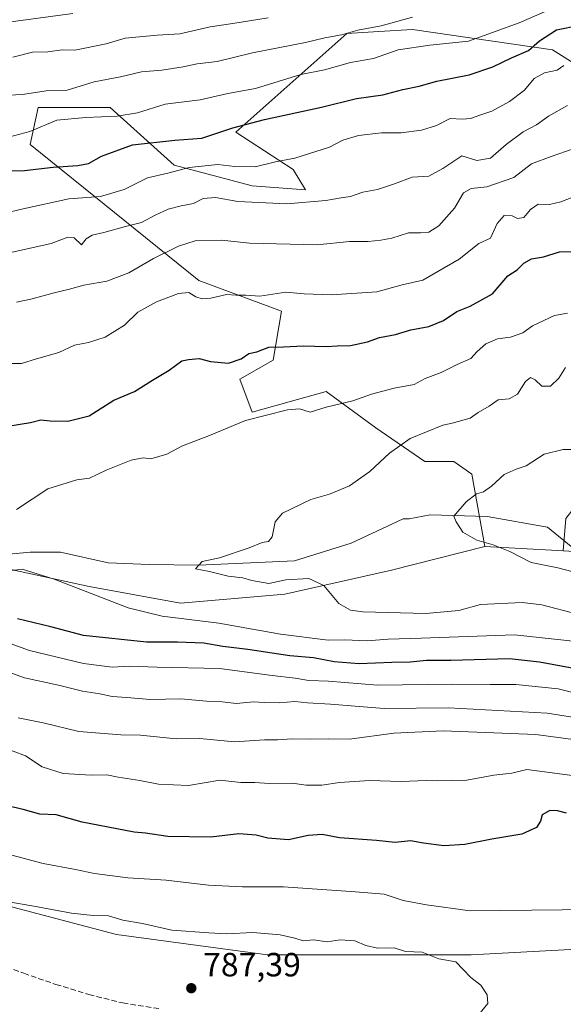
# Model space of a CAD drawing. Units: metres. Extents: x 627572 to 631018, y 4748123 to 4750500.
# Drawn here: x 630494 to 630656, y 4749690 to 4749984 of the extents above; entities that cross this region are included whole.
import ezdxf

# ---------------------------------------------------------------- set-up
doc = ezdxf.new("R2010")
doc.units = ezdxf.units.M
doc.header["$MEASUREMENT"] = 0
doc.linetypes.add('DGN Style 3', pattern=[2.307223458686699, 1.648016756204785, -0.6592067024819142])
for name, color, linetype, lineweight in [('Arbolado forestal CxS', 92, 'Continuous', 0), ('Corriente natural lineal', 142, 'Continuous', 13), ('Curva de nivel maestra', 30, 'Continuous', 30), ('Curva de nivel normal', 30, 'Continuous', 0), ('Pastizal CxS', 92, 'Continuous', 0), ('Prado CxS', 92, 'Continuous', 0), ('Punto de cota en terreno', 7, 'Continuous', 0), ('Rótulo de punto de cota en terreno', 7, 'Continuous', 0), ('Senda', 7, 'DGN Style 3', 0), ('Suelo desnudo CxS', 253, 'Continuous', 0)]:
    doc.layers.add(name, color=color, linetype=linetype, lineweight=lineweight)
doc.styles.add('Style-Arial', font='txt')

# ---------------------------------------------------------------- blocks, each defined once
blk = doc.blocks.new('*U4')
at = {"layer": 'Arbolado forestal CxS', "color": 92, "linetype": 'Continuous', "lineweight": 0}
for points in [[(630138.1158999996, 4749683.503500001, 773.5858000000007), (630163.8828999996, 4749711.738700001, 770.3916999999929), (630168.7901, 4749716.649700001, 769.733600000007), (630174.9253000002, 4749727.6983, 769.2431999999973), (630183.5138999998, 4749744.8851, 768.0163000000031), (630188.4222999997, 4749763.299900001, 767.5678999999947), (630215.4153000005, 4749786.6251, 765.4677999999985), (630242.7607000005, 4749801.717499999, 763.7290000000066), (630275.5368999997, 4749830.819499999, 761.3931000000011), (630307.4080999997, 4749833.1469, 761.4863000000041), (630324.5235000001, 4749840.849300001, 759.3157999999967), (630334.4178999999, 4749844.774900001, 757.0780999999988), (630339.1057000002, 4749846.6349, 756.0970999999992), (630384.8542, 4749843.041099999, 752.3439999999973), (630444.0000999998, 4749826.171700001, 748.1438000000054), (630480.2244999995, 4749821.8979, 744.1995000000024), (630514.5565, 4749814.438100001, 744.2309999999999), (630541.8904999997, 4749809.486500001, 743.2859000000027), (630573.0021000003, 4749812.174900001, 740.056899999996), (630604.7282999996, 4749819.311899999, 737.0663000000059), (630632.6438999996, 4749826.431500001, 734.6732000000048), (630654.2451, 4749825.263900001, 733.806500000006), (630656.0198999997, 4749825.1569, 733.6763000000064), (630703.1665000003, 4749822.319700001, 730.7728000000062)], [(630869.5654999996, 4749683.3739, 778.1821000000054), (630809.8180999998, 4749692.6171, 775.3423999999941), (630746.9709000001, 4749710.962300001, 775.0023999999976), (630628.5373000001, 4749704.6205, 783.4753000000055), (630567.7635000005, 4749704.621900001, 785.3868999999977), (630522.7912, 4749710.700099999, 785.7942999999942), (630471.7414999995, 4749724.0713, 784.4517000000051), (630442.5701000001, 4749726.502900001, 786.8028999999952), (630427.8515, 4749733.5899, 785.5927999999985), (630384.5380999995, 4749720.3487, 792.5353000000032), (630378.4121000003, 4749721.059699999, 792.7048999999971), (630377.1765000002, 4749736.308700001, 789.6137000000017), (630375.9496999999, 4749747.3577, 786.7329000000027), (630364.9077000003, 4749755.9509, 785.020399999994), (630351.4112999998, 4749738.7643, 790.0625), (630339.6476999996, 4749725.322699999, 792.6818000000059), (630326.9247000003, 4749729.708100001, 791.2556999999942), (630317.8501000004, 4749723.899499999, 791.6442999999999), (630308.4682999998, 4749717.894500001, 791.7890000000043), (630290.0639000004, 4749710.528899999, 791.2964000000065), (630269.8317, 4749713.558300001, 787.9201999999932), (630256.9363000002, 4749698.253699999, 787.3806999999942), (630263.0701000001, 4749684.7487, 787.8090999999987)]]:
    blk.add_polyline3d(points, dxfattribs=at)
blk = doc.blocks.new('5PATER')
at = {"layer": 'Punto de cota en terreno', "linetype": 'Continuous', "lineweight": 0}
h = blk.add_hatch(color=51, dxfattribs=at)
edge = h.paths.add_edge_path()
edge.add_ellipse((0, 0), major_axis=(-0.1095731443231308, -0.1110710700762829), ratio=0.9994222409660322, start_angle=0, end_angle=360)

msp = doc.modelspace()

# ---------------------------------------------------------------- linework, layer by layer
at = {"layer": 'Arbolado forestal CxS', "color": 92, "linetype": 'Continuous', "lineweight": 0, "extrusion": (-0.04567928203671957, -0.9818254583343364, 0.1842068743537548), "elevation": -4692172.027664459, "flags": 128}
msp.add_lwpolyline([(409205.046940011, 880126.1801781908), (409226.6790630495, 880125.2983885612), (409228.4569181099, 880125.1659217217)], dxfattribs=at)
at = {"layer": 'Arbolado forestal CxS', "color": 92, "linetype": 'Continuous', "lineweight": 0}
for points in [[(630672.4146999996, 4749962.2567, 766.2825000000012), (630652.7836999996, 4749974.5341, 773.5610000000015), (630611.0674999999, 4749980.673900001, 784.0192999999999), (630601.0273000002, 4749980.0459, 785.1972999999998), (630591.4373000005, 4749979.4463, 786.210500000001), (630558.3092999998, 4749949.983300001, 774.9851000000053), (630575.4863, 4749938.9341, 769.5056000000042), (630579.1661, 4749932.795100001, 767.0815000000002), (630563.2159000002, 4749934.023499999, 768.1155), (630539.9049000005, 4749940.161900001, 772.2124999999943), (630520.9052999998, 4749957.379100001, 782.3418999999994), (630499.4161, 4749957.350500001, 783.7706999999937), (630496.9627, 4749946.301700001, 779.1261999999988), (630547.2651000004, 4749905.787900001, 756.3135000000038), (630571.9902999997, 4749896.646500001, 753.5728999999993), (630569.5147000002, 4749882.026699999, 749.2397000000057), (630559.5345000002, 4749876.322699999, 748.4560999999959), (630563.2143000001, 4749866.501700001, 745.8650000000052), (630585.2997000003, 4749872.6393, 746.3025999999954), (630600.0925000003, 4749861.846100001, 742.544399999999), (630614.7452999996, 4749851.7687, 738.0592000000034), (630623.3343000002, 4749851.7685, 737.0096000000049), (630628.7364999996, 4749848.008300001, 735.6787999999942), (630632.6438999996, 4749826.431500001, 734.6732000000048), (630604.7282999996, 4749819.311899999, 737.0663000000059), (630573.0021000003, 4749812.174900001, 740.056899999996), (630541.8904999997, 4749809.486500001, 743.2859000000027), (630514.5565, 4749814.438100001, 744.2309999999999), (630480.2244999995, 4749821.8979, 744.1995000000024)], [(630672.4146999996, 4749962.2567, 766.2825000000012), (630652.7836999996, 4749974.5341, 773.5610000000015), (630611.0674999999, 4749980.673900001, 784.0192999999999), (630601.0273000002, 4749980.0459, 785.1972999999998), (630591.4373000005, 4749979.4463, 786.210500000001), (630558.3092999998, 4749949.983300001, 774.9851000000053), (630575.4863, 4749938.9341, 769.5056000000042), (630579.1661, 4749932.795100001, 767.0815000000002), (630563.2159000002, 4749934.023499999, 768.1155), (630539.9049000005, 4749940.161900001, 772.2124999999943), (630520.9052999998, 4749957.379100001, 782.3418999999994), (630499.4161, 4749957.350500001, 783.7706999999937), (630496.9627, 4749946.301700001, 779.1261999999988), (630547.2651000004, 4749905.787900001, 756.3135000000038), (630571.9902999997, 4749896.646500001, 753.5728999999993), (630569.5147000002, 4749882.026699999, 749.2397000000057), (630559.5345000002, 4749876.322699999, 748.4560999999959), (630563.2143000001, 4749866.501700001, 745.8650000000052), (630585.2997000003, 4749872.6393, 746.3025999999954), (630600.0925000003, 4749861.846100001, 742.544399999999), (630614.7452999996, 4749851.7687, 738.0592000000034), (630623.3343000002, 4749851.7685, 737.0096000000049), (630628.7364999996, 4749848.008300001, 735.6787999999942), (630632.6438999996, 4749826.431500001, 734.6732000000048)], [(630656.0198999997, 4749825.1569, 733.6763000000064), (630703.1665000003, 4749822.319700001, 730.7728000000062), (630726.0434999998, 4749819.8873, 731.0782999999938), (630743.1977000004, 4749818.697899999, 730.8497999999963), (630755.8929000003, 4749820.663699999, 730.3527999999933), (630769.3391000006, 4749824.756300001, 729.7474999999977), (630776.7002999998, 4749833.350099999, 728.8003000000026), (630788.8126999997, 4749844.955700001, 726.8013999999966), (630792.6512000002, 4749850.536699999, 726.8680000000023), (630883.4436999997, 4749849.307499999, 723.0111999999937), (630906.7559000002, 4749846.851100001, 720.6371000000072), (630919.0251000002, 4749851.761700001, 720.4817000000039), (630943.8360000001, 4749835.5283, 717.4082000000053), (630954.6058999998, 4749833.345899999, 716.9948000000004), (630969.3289000001, 4749825.979699999, 716.0056999999942), (630987.0274, 4749832.2293, 715.2070999999996)], [(630480.2244999995, 4749821.8979, 744.1995000000024), (630514.5565, 4749814.438100001, 744.2309999999999), (630541.8904999997, 4749809.486500001, 743.2859000000027), (630573.0021000003, 4749812.174900001, 740.056899999996), (630604.7282999996, 4749819.311899999, 737.0663000000059), (630632.6438999996, 4749826.431500001, 734.6732000000048)], [(630869.5654999996, 4749683.3739, 778.1821000000054), (630809.8180999998, 4749692.6171, 775.3423999999941), (630746.9709000001, 4749710.962300001, 775.0023999999976), (630628.5373000001, 4749704.6205, 783.4753000000055), (630567.7635000005, 4749704.621900001, 785.3868999999977), (630522.7912, 4749710.700099999, 785.7942999999942), (630471.7414999995, 4749724.0713, 784.4517000000051), (630442.5701000001, 4749726.502900001, 786.8028999999952), (630427.8515, 4749733.5899, 785.5927999999985), (630384.5380999995, 4749720.3487, 792.5353000000032), (630378.4121000003, 4749721.059699999, 792.7048999999971), (630377.1765000002, 4749736.308700001, 789.6137000000017), (630375.9496999999, 4749747.3577, 786.7329000000027), (630364.9077000003, 4749755.9509, 785.020399999994), (630351.4112999998, 4749738.7643, 790.0625), (630339.6476999996, 4749725.322699999, 792.6818000000059), (630326.9247000003, 4749729.708100001, 791.2556999999942), (630317.8501000004, 4749723.899499999, 791.6442999999999), (630308.4682999998, 4749717.894500001, 791.7890000000043), (630290.0639000004, 4749710.528899999, 791.2964000000065), (630269.8317, 4749713.558300001, 787.9201999999932), (630256.9363000002, 4749698.253699999, 787.3806999999942), (630263.0701000001, 4749684.7487, 787.8090999999987)]]:
    msp.add_polyline3d(points, dxfattribs=at)
at = {"layer": 'Corriente natural lineal', "color": 142, "linetype": 'Continuous', "lineweight": 13}
msp.add_polyline3d([(630344.3501000004, 4749848.210100001, 755.398000000001), (630364.4301000005, 4749845.630100001, 753.8432999999933), (630366.1451000003, 4749845.295100001, 753.7356000000001), (630390.9128000002, 4749848.0076, 752.1398999999948), (630402.8191000001, 4749847.478399999, 750.8375999999989), (630423.7389000002, 4749835.654899999, 748.7201999999961), (630446.4753999999, 4749828.9575, 747.3738000000012), (630462.8795999996, 4749827.369999999, 745.5504999999977), (630483.2526000004, 4749823.4013, 744.1227999999975), (630497.0109999999, 4749824.741800001, 743.9462000000058), (630506.0067999996, 4749824.741800001, 743.4496999999974), (630520.2943000002, 4749821.5668, 742.8984000000055), (630532.4652000006, 4749821.037699999, 741.8977000000014), (630547.2800000003, 4749820.890000001, 740.6408999999985), (630575.8569, 4749822.096000001, 738.6732000000048), (630592.7903000005, 4749827.387700001, 737.9897000000057), (630608.2426000005, 4749834.662599999, 736.6477000000014), (630610.0050999997, 4749834.6951, 736.3862999999984), (630616.3080000002, 4749835.8839, 735.6024999999936), (630633.2715999996, 4749835.325200001, 734.3720999999932), (630651.2632999998, 4749832.1502, 733.1659000000074), (630659.4654000001, 4749825.535599999, 733.2620000000024)], dxfattribs=at)
at = {"layer": 'Curva de nivel maestra', "color": 30, "linetype": 'Continuous', "lineweight": 30, "flags": 128}
for points, elevation in [([(630490.4699999997, 4749938.440099999), (630495.2999999998, 4749938.5601), (630503.9100000003, 4749939.5801), (630511.2400000002, 4749940.100099999), (630514.4100000003, 4749940.700099999), (630518.3200000003, 4749942.840100001), (630527.5700000003, 4749946.280099999), (630540.1100000005, 4749947.6501), (630548.1799999997, 4749948.2601), (630557.4100000003, 4749951.280099999), (630566.9100000003, 4749953.800100001), (630583.9100000003, 4749957.470100001), (630594.3300000001, 4749960.090100001), (630602.2000000002, 4749961.1601), (630608.1600000003, 4749962.710100001), (630613.0700000003, 4749963.700099999), (630618.3099999997, 4749965.190099999), (630627.9199999999, 4749967.130100001), (630635.0300000003, 4749969.540100001), (630640.5599999997, 4749972.2301), (630645.6100000005, 4749974.350099999), (630648.9100000003, 4749977.3101), (630654, 4749980.550100001), (630660.8600000005, 4749981.960100001)], 775), ([(630490.3099999997, 4749862.300100001), (630497.0899999999, 4749863.420100001), (630500.1399999997, 4749864.2301), (630502.9299999997, 4749863.9001), (630508.2400000002, 4749863.800100001), (630514.5700000003, 4749865.370100001), (630521.9100000003, 4749870.040100001), (630528.1399999997, 4749872.670100001), (630533.5099999999, 4749876.030099999), (630538.4699999997, 4749879.0101), (630542.25, 4749881.840100001), (630544.2400000002, 4749882.2401), (630547.3700000001, 4749882.520099999), (630550.7999999998, 4749881.6501), (630556.1600000003, 4749881.140100001), (630559.9699999997, 4749882.360099999), (630562.2400000002, 4749884.040100001), (630564.5599999997, 4749884.530099999), (630568.1900000004, 4749885.880100001), (630572.5599999997, 4749885.9901), (630578.5700000003, 4749886.3301), (630585.25, 4749886.0801), (630588.6100000005, 4749886.3101), (630592.5800000001, 4749886.350099999), (630597.6399999997, 4749887.520099999), (630601.1500000004, 4749888.7301), (630605.9699999997, 4749889.6801), (630610.5700000003, 4749891.050100001), (630615.9100000003, 4749892.030099999), (630620.2400000002, 4749893.840100001), (630624.2400000002, 4749896.530099999), (630628.2400000002, 4749898.120100001), (630634.9500000002, 4749901.8201), (630639.4400000004, 4749907.120100001), (630642.2800000003, 4749908.920100001), (630644.25, 4749910.9801), (630646.4900000002, 4749912.200099999), (630650.0999999996, 4749912.850099999), (630654.8799999999, 4749914.350099999), (630661.5099999999, 4749914.440099999)], 750), ([(630659.1200000001, 4749790.040100001), (630648.9500000002, 4749791.940099999), (630640.0099999999, 4749792.9101), (630622.4900000002, 4749792.450099999), (630615.1699999999, 4749792.420100001), (630610.3099999997, 4749791.9301), (630604.9100000003, 4749791.840100001), (630595.1299999999, 4749791.460100001), (630587.6600000003, 4749792.0001), (630581.5599999997, 4749793.2501), (630574.4299999997, 4749793.8101), (630561.9000000004, 4749795.6801), (630554.4400000004, 4749796.590100001), (630548.7800000003, 4749797.590100001), (630540.9400000004, 4749797.9001), (630531.7199999997, 4749797.870100001), (630512.9299999997, 4749799.840100001), (630503.1299999999, 4749802.470100001), (630493.2599999999, 4749804.8301)], 750), ([(630656.9600000001, 4749746.8301), (630654.25, 4749747.610099999), (630652.0499999998, 4749747.670100001), (630649.6699999999, 4749746.360099999), (630649.2000000002, 4749744.5001), (630648.04, 4749742.640100001), (630643.6100000005, 4749740.640100001), (630634.6600000003, 4749739.1501), (630626.6399999997, 4749737.5601), (630620.4199999999, 4749737.100099999), (630614.3399999999, 4749737.880100001), (630610.4400000004, 4749738.6501), (630605.8399999999, 4749738.110099999), (630600.2800000003, 4749738.7301), (630589.2300000006, 4749739.540100001), (630584.0700000003, 4749740.470100001), (630579.9000000004, 4749740.190099999), (630574.0300000003, 4749738.9101), (630567.8700000001, 4749739.420100001), (630564.3799999999, 4749740.2601), (630559.2100000001, 4749740.6601), (630550.9100000003, 4749739.7501), (630538.04, 4749739.860099999), (630531.4500000002, 4749740.9301), (630527.9900000002, 4749741.1801), (630512.5199999996, 4749744.170100001), (630504.7599999999, 4749746.4101), (630499.9199999999, 4749746.5801), (630494.9199999999, 4749747.960100001), (630487.2000000002, 4749749.7401)], 775)]:
    msp.add_lwpolyline(points, dxfattribs=dict(at, elevation=elevation))
at = {"layer": 'Curva de nivel normal', "color": 30, "linetype": 'Continuous', "lineweight": 0, "flags": 128}
for points, elevation in [([(630340.3799999999, 4749976.74), (630347.5300000003, 4749975.720000001), (630362.0599999997, 4749975.359999999), (630375.6900000004, 4749974.24), (630379.0499999998, 4749973.619999999), (630382.3600000005, 4749974.42), (630386.1600000003, 4749974.949999999), (630390.2400000002, 4749975.890000001), (630395.5099999999, 4749976.59), (630398.3200000003, 4749976.41), (630401.2599999999, 4749975.460000001), (630408.7599999999, 4749974.77), (630418.4400000004, 4749975.300000001), (630426.2300000006, 4749975.4), (630438.6900000004, 4749976.57), (630452.2400000002, 4749978.59), (630458.4100000003, 4749978.630000001), (630463.7800000003, 4749979.289999999), (630473.2999999998, 4749980.180000001), (630491.2300000006, 4749982.930000001), (630509.6900000004, 4749985.41)], 795), ([(630490.9100000003, 4749948.619999999), (630496.9100000003, 4749950.26), (630504.9100000003, 4749953.58), (630513.5700000003, 4749954.369999999), (630522.9100000003, 4749954.76), (630528.9900000002, 4749955.82), (630537.2300000006, 4749958.380000001), (630547.6600000003, 4749959.630000001), (630555.9100000003, 4749961.59), (630564.2199999997, 4749963.060000001), (630577.7800000003, 4749967.24), (630584.7599999999, 4749968.640000001), (630592.5599999997, 4749970.76), (630599.4100000003, 4749972.039999999), (630606.75, 4749974.609999999), (630616.2400000002, 4749975.970000001), (630627.7400000002, 4749977.16), (630642.8200000003, 4749982.59), (630650.4000000004, 4749985.930000001)], 780), ([(630488.3499999996, 4749960.930000001), (630494.6799999997, 4749961.230000001), (630501.7800000003, 4749962.310000001), (630508.0499999998, 4749962.51), (630516.1100000005, 4749965.039999999), (630523.9100000003, 4749966.480000001), (630530.2199999997, 4749968.07), (630536.3200000003, 4749968.529999999), (630542.6100000005, 4749969.480000001), (630546.8600000005, 4749970.430000001), (630552.7800000003, 4749971.119999999), (630563.29, 4749973.66), (630579.0800000001, 4749976.789999999), (630584.9100000003, 4749978.210000001), (630589.9100000003, 4749979.100000001), (630594.7000000002, 4749980.42), (630601.7400000002, 4749981.74), (630611.0300000003, 4749984.33)], 785), ([(630491.8600000005, 4749972.42), (630497.7199999997, 4749973.91), (630502.2599999999, 4749973.939999999), (630506.5099999999, 4749974.539999999), (630510.3099999997, 4749974.460000001), (630519.6600000003, 4749976.369999999), (630525.3700000001, 4749978.029999999), (630534.9199999999, 4749978.930000001), (630541.6900000004, 4749979.350000001), (630550.6500000004, 4749981.449999999), (630557.5, 4749982.439999999), (630567.9500000002, 4749984.17)], 790), ([(630656.1799999997, 4749969.92), (630654.1500000004, 4749968.560000001), (630650.4500000002, 4749967.74), (630647.2800000003, 4749966.02), (630644.4500000002, 4749962.560000001), (630640, 4749959.130000001), (630634.7100000001, 4749956.26), (630631.1299999999, 4749955.130000001), (630628.3799999999, 4749954.07), (630625.9100000003, 4749953.880000001), (630622.2400000002, 4749954.07), (630618.2400000002, 4749952.02), (630613.75, 4749950.600000001), (630607.6100000005, 4749949.779999999), (630601.75, 4749949.779999999), (630594.9100000003, 4749948.99), (630590.2400000002, 4749947.619999999), (630586.2599999999, 4749945.58), (630575.9100000003, 4749942.279999999), (630570.1500000004, 4749941.15), (630564.1100000005, 4749939.65), (630558.0599999997, 4749939.76), (630552.9800000006, 4749940.34), (630544.4000000004, 4749939.49), (630538.1100000005, 4749937.82), (630532.0099999999, 4749936.41), (630525, 4749932.9), (630518.0099999999, 4749930.859999999), (630508.5700000003, 4749930.100000001), (630494.9100000003, 4749927.15), (630489.0700000003, 4749925.76)], 770), ([(630657.3200000003, 4749957.980000001), (630651.5700000003, 4749954.77), (630647.9900000002, 4749952.24), (630644.0099999999, 4749950.16), (630639, 4749946.34), (630634.3499999996, 4749942.279999999), (630630.2400000002, 4749941.600000001), (630625.7800000003, 4749942.930000001), (630620.0700000003, 4749939.140000001), (630615.9299999997, 4749936.930000001), (630610.9600000001, 4749936.59), (630605.6900000004, 4749934.59), (630600.5800000001, 4749932.880000001), (630596.2599999999, 4749932.16), (630592.5700000003, 4749930.810000001), (630589.7400000002, 4749930.42), (630585.2199999997, 4749929.609999999), (630573.5700000003, 4749928.66), (630558.9100000003, 4749929.359999999), (630552.2599999999, 4749930.529999999), (630548.6200000001, 4749930.279999999), (630545.6799999997, 4749928.77), (630542.0300000003, 4749928.08), (630538.2000000002, 4749927.029999999), (630534.2400000002, 4749925.220000001), (630530.1900000004, 4749923.039999999), (630525.3899999997, 4749921.850000001), (630519.0199999996, 4749920.09), (630515.4600000001, 4749919.32), (630513.6799999997, 4749918.199999999), (630512.3600000005, 4749916.460000001), (630510.1200000001, 4749918.529999999), (630508.2400000002, 4749918.67), (630503.25, 4749916.800000001), (630491.2199999997, 4749914.16)], 765), ([(630659.2800000003, 4749945.16), (630652.4400000004, 4749942.779999999), (630646.5800000001, 4749940.560000001), (630641.2400000002, 4749936.480000001), (630633.2400000002, 4749933.75), (630628.5700000003, 4749933.230000001), (630626.2400000002, 4749931.92), (630623.5700000003, 4749927.380000001), (630618.8499999996, 4749922.060000001), (630615.9000000004, 4749920.230000001), (630613.4100000003, 4749919.960000001), (630609.7999999998, 4749919.960000001), (630604.8300000001, 4749918.359999999), (630601.5999999996, 4749917.83), (630597.8300000001, 4749917.369999999), (630592.2400000002, 4749917.390000001), (630582.6299999999, 4749916.439999999), (630562.4100000003, 4749916.880000001), (630554.0999999996, 4749917.83), (630546.1799999997, 4749917.560000001), (630541.2400000002, 4749916.01), (630533.8099999997, 4749912.300000001), (630526.4800000006, 4749908.01), (630519.9100000003, 4749905.58), (630513.0099999999, 4749904.369999999), (630508.7400000002, 4749903.15), (630504.1699999999, 4749902.100000001), (630497.2400000002, 4749900.210000001), (630492.9199999999, 4749899.350000001)], 760), ([(630491.1799999997, 4749881.060000001), (630494.4199999999, 4749880.970000001), (630498.9100000003, 4749882.41), (630505.5700000003, 4749884.300000001), (630510.2400000002, 4749886.470000001), (630514.3899999997, 4749887.300000001), (630519.4100000003, 4749888.890000001), (630525.1399999997, 4749892.449999999), (630529.1399999997, 4749896.279999999), (630534.6500000004, 4749899.42), (630541.2599999999, 4749901.92), (630544.3600000005, 4749902.15), (630546.4199999999, 4749900.9), (630548.2800000003, 4749900.27), (630550.9100000003, 4749900.539999999), (630555.5700000003, 4749901.630000001), (630558.4299999997, 4749901.359999999), (630561.3600000005, 4749901.350000001), (630565.4900000002, 4749901.100000001), (630573.25, 4749902.289999999), (630578.7199999997, 4749901.84), (630586.8300000001, 4749901.5), (630600.3899999997, 4749902.359999999), (630607.9500000002, 4749904.480000001), (630614.0899999999, 4749905.84), (630624.9500000002, 4749912.100000001), (630630.8099999997, 4749916.810000001), (630634.3300000001, 4749918.449999999), (630636.3300000001, 4749922.82), (630638.3600000005, 4749925.180000001), (630640.75, 4749925.060000001), (630642.3700000001, 4749924.220000001), (630644.2400000002, 4749924.539999999), (630646.2400000002, 4749926.92), (630648.5700000003, 4749928.52), (630651.9100000003, 4749928.4), (630655.2400000002, 4749929.25), (630662.9100000003, 4749932.230000001)], 755), ([(630657.2800000003, 4749896.02), (630653.3899999997, 4749895.32), (630646.8700000001, 4749892.220000001), (630643.9800000006, 4749890.130000001), (630640.2400000002, 4749888.890000001), (630636.3499999996, 4749888.380000001), (630632.9600000001, 4749886.91), (630630.3200000003, 4749884.560000001), (630628.4800000006, 4749882.539999999), (630624.3200000003, 4749880.730000001), (630619.6200000001, 4749878.300000001), (630614.8399999999, 4749876.550000001), (630611.4900000002, 4749874.699999999), (630605.5800000001, 4749873.67), (630598.8200000003, 4749871.850000001), (630593.2400000002, 4749869.92), (630585.2400000002, 4749868.02), (630580.54, 4749866.49), (630577.3700000001, 4749867.460000001), (630573.7800000003, 4749867.17), (630561.2400000002, 4749863.99), (630550.4699999997, 4749859.57), (630542.4800000006, 4749856.449999999), (630537.7999999998, 4749853.930000001), (630533.0199999996, 4749852.600000001), (630530.6900000004, 4749852.91), (630527.1200000001, 4749852.180000001), (630519.6500000004, 4749849.220000001), (630514.6799999997, 4749846.850000001), (630510.9299999997, 4749846.300000001), (630502.2599999999, 4749843.58), (630492.9699999997, 4749837.470000001)], 745), ([(630660.2699999996, 4749806.230000001), (630649.5800000001, 4749809.060000001), (630643.7000000002, 4749809.680000001), (630631.2800000003, 4749809.15), (630624.8499999996, 4749807.34), (630615.0499999998, 4749806.390000001), (630596.2699999996, 4749806.9), (630592.5700000003, 4749807.380000001), (630589.0599999997, 4749809.369999999), (630584.5700000003, 4749814.76), (630580.1399999997, 4749816.9), (630573.2400000002, 4749816.449999999), (630568.2199999997, 4749815.430000001), (630563.1200000001, 4749816.300000001), (630560.4500000002, 4749817.109999999), (630556.04, 4749817.529999999), (630550.4600000001, 4749819), (630546.29, 4749819.800000001), (630548.2699999996, 4749821.980000001), (630553.4699999997, 4749823.08), (630562.3099999997, 4749826.029999999), (630566.1699999999, 4749827.65), (630568.0599999997, 4749827.930000001), (630569.1799999997, 4749829.34), (630570.0999999996, 4749833.779999999), (630572.29, 4749836.34), (630580.6900000004, 4749840.449999999), (630586.2400000002, 4749842.039999999), (630592.2599999999, 4749844.51), (630598.29, 4749848.75), (630604.2000000002, 4749854.230000001), (630610.3200000003, 4749858.66), (630620.0899999999, 4749862.630000001), (630622.9100000003, 4749863.189999999), (630628.2599999999, 4749864.720000001), (630630.6600000003, 4749866.4), (630633.9299999997, 4749868.300000001), (630636.5700000003, 4749870.130000001), (630639.9100000003, 4749870.480000001), (630642.3700000001, 4749871.84), (630644.75, 4749875.66), (630646.25, 4749876.869999999), (630647.6399999997, 4749876.100000001), (630649.6500000004, 4749874.210000001), (630652.2199999997, 4749874.25), (630654.6500000004, 4749876.680000001), (630656.6799999997, 4749879.779999999)], 740), ([(630664.6200000001, 4749817.42), (630654.3700000001, 4749820.060000001), (630646.4299999997, 4749821.640000001), (630640.0599999997, 4749824.939999999), (630635.0700000003, 4749826.890000001), (630630.2100000001, 4749828.34), (630626.0300000003, 4749830.730000001), (630624.0800000001, 4749833.779999999), (630623.3600000005, 4749835.449999999), (630627.0599999997, 4749839.779999999), (630630.1200000001, 4749842.140000001), (630632.2400000002, 4749842.77), (630634.6100000005, 4749844.369999999), (630638.3700000001, 4749847.880000001), (630641.9400000004, 4749849.460000001), (630644.9299999997, 4749850.439999999), (630650.3200000003, 4749853.92), (630655.9299999997, 4749855.390000001), (630660.9100000003, 4749855.4)], 735), ([(630489.2400000002, 4749818.980000001), (630494.5700000003, 4749819.67), (630504.1900000004, 4749816.699999999), (630526.25, 4749808.119999999), (630536.4000000004, 4749805.609999999), (630553.29, 4749803.5), (630571.6699999999, 4749800.220000001), (630585.9100000003, 4749798.52), (630590.7800000003, 4749798.57), (630597.5499999998, 4749798.26), (630603.8300000001, 4749798.82), (630613.6299999999, 4749799.060000001), (630641.4699999997, 4749800.08), (630660.75, 4749797.960000001)], 745), ([(630662.5599999997, 4749782), (630654.5, 4749783.92), (630641.9100000003, 4749785.25), (630634.2400000002, 4749785.220000001), (630622.9100000003, 4749785.350000001), (630600.5999999996, 4749785.029999999), (630586, 4749786.210000001), (630580.1399999997, 4749786.49), (630576.0300000003, 4749787.109999999), (630569.2300000006, 4749787.91), (630553.4900000002, 4749789.99), (630534.9299999997, 4749790.4), (630526.5199999996, 4749790.75), (630521.4500000002, 4749790.42), (630512.8700000001, 4749791.52), (630496.8099999997, 4749795.430000001), (630481.0700000003, 4749801.050000001)], 755), ([(630487.2599999999, 4749790.140000001), (630495.29, 4749787.27), (630505.4199999999, 4749785.02), (630512.6200000001, 4749783.279999999), (630517.8300000001, 4749782.449999999), (630521.4199999999, 4749781.65), (630525.8600000005, 4749781.390000001), (630532.7699999996, 4749780.74), (630541.9100000003, 4749780.939999999), (630549.5700000003, 4749780.27), (630554.2400000002, 4749780.060000001), (630558.5700000003, 4749779.57), (630563.5700000003, 4749780.119999999), (630566.7699999996, 4749779.869999999), (630571.3700000001, 4749779.800000001), (630575.9800000006, 4749780.199999999), (630579.6799999997, 4749779.779999999), (630586.6100000005, 4749779.359999999), (630602.6100000005, 4749778.100000001), (630621.75, 4749778.300000001), (630651.2400000002, 4749776.689999999), (630670.0999999996, 4749773.67)], 760), ([(630493.4199999999, 4749775.300000001), (630500.8799999999, 4749773.779999999), (630511.54, 4749771.210000001), (630524.0199999996, 4749770.279999999), (630529.9199999999, 4749770.140000001), (630540.5899999999, 4749769.08), (630547.5700000003, 4749769.15), (630557.9100000003, 4749768.119999999), (630566.9199999999, 4749768.710000001), (630570.75, 4749768.730000001), (630575.1200000001, 4749769), (630580.5700000003, 4749768.930000001), (630585.9400000004, 4749769.060000001), (630592.25, 4749768.939999999), (630605.5099999999, 4749770.720000001), (630620.1600000003, 4749771.390000001), (630647.7800000003, 4749770.359999999), (630669.4100000003, 4749767.430000001)], 765), ([(630488.2400000002, 4749766.74), (630495.5700000003, 4749763.970000001), (630500.5599999997, 4749760.66), (630506.8600000005, 4749758.66), (630515.2300000006, 4749758.180000001), (630519.9100000003, 4749758.27), (630523.2699999996, 4749757.600000001), (630529.6900000004, 4749756.609999999), (630535.2699999996, 4749755.539999999), (630544.2400000002, 4749755.140000001), (630553.5700000003, 4749756.67), (630559.8799999999, 4749756.039999999), (630563.9699999997, 4749756.039999999), (630568.2599999999, 4749755.730000001), (630575.1900000004, 4749755.77), (630579.3300000001, 4749755.24), (630584.0099999999, 4749755.24), (630589.2400000002, 4749756.039999999), (630598.1799999997, 4749756.58), (630607.6699999999, 4749756.350000001), (630615.1500000004, 4749756.66), (630618.4699999997, 4749756.480000001), (630627.2400000002, 4749756.76), (630635.3399999999, 4749758.16), (630640.6500000004, 4749758.779999999), (630645.1799999997, 4749759.91), (630678.2400000002, 4749755.51)], 770), ([(630673.9699999997, 4749718.24), (630628.2400000002, 4749717.699999999), (630615.25, 4749719.52), (630608.2699999996, 4749720.779999999), (630602.5800000001, 4749722.74), (630594.0700000003, 4749723.41), (630572.6100000005, 4749724.9), (630560.3600000005, 4749724.91), (630550.1699999999, 4749725.380000001), (630537.5199999996, 4749726.859999999), (630526.1299999999, 4749727.539999999), (630516.2100000001, 4749728.890000001), (630510.54, 4749730.08), (630500.8300000001, 4749731.869999999), (630488.5800000001, 4749735.100000001)], 780), ([(630488.9000000004, 4749720.699999999), (630499.1500000004, 4749718.960000001), (630509.3200000003, 4749717), (630515.7999999998, 4749716.380000001), (630520.3499999996, 4749716.26), (630524.5999999996, 4749714.939999999), (630530.54, 4749713.970000001), (630539.2300000006, 4749711.980000001), (630550.2699999996, 4749711.17), (630555.5599999997, 4749710.9), (630563.4299999997, 4749711.300000001), (630571.5599999997, 4749710.619999999), (630575.9400000004, 4749709.550000001), (630578.4199999999, 4749708.76), (630581.54, 4749709.07), (630585.6200000001, 4749708.49), (630589.4199999999, 4749709.050000001), (630593.8499999996, 4749708.77), (630597.0800000001, 4749707.380000001), (630600.5999999996, 4749706.59), (630605.5499999998, 4749706.66), (630608.9100000003, 4749705.640000001), (630613.9699999997, 4749705.449999999), (630618.9199999999, 4749703.42), (630623.9299999997, 4749702.470000001), (630626.1799999997, 4749700.26), (630628.4299999997, 4749697.82), (630631.4000000004, 4749695.58), (630633.3499999996, 4749692.680000001), (630633.4699999997, 4749690.119999999), (630630.8499999996, 4749686.76)], 785)]:
    msp.add_lwpolyline(points, dxfattribs=dict(at, elevation=elevation))
at = {"layer": 'Pastizal CxS', "color": 92, "linetype": 'Continuous', "lineweight": 0}
for points in [[(630263.0701000001, 4749684.7487, 787.8090999999987), (630256.9363000002, 4749698.253699999, 787.3806999999942), (630269.8317, 4749713.558300001, 787.9201999999932), (630290.0639000004, 4749710.528899999, 791.2964000000065), (630308.4682999998, 4749717.894500001, 791.7890000000043), (630317.8501000004, 4749723.899499999, 791.6442999999999), (630326.9247000003, 4749729.708100001, 791.2556999999942), (630339.6476999996, 4749725.322699999, 792.6818000000059), (630351.4112999998, 4749738.7643, 790.0625), (630364.9077000003, 4749755.9509, 785.020399999994), (630375.9496999999, 4749747.3577, 786.7329000000027), (630377.1765000002, 4749736.308700001, 789.6137000000017), (630378.4121000003, 4749721.059699999, 792.7048999999971), (630384.5380999995, 4749720.3487, 792.5353000000032), (630427.8515, 4749733.5899, 785.5927999999985), (630442.5701000001, 4749726.502900001, 786.8028999999952), (630471.7414999995, 4749724.0713, 784.4517000000051), (630522.7912, 4749710.700099999, 785.7942999999942), (630567.7635000005, 4749704.621900001, 785.3868999999977), (630628.5373000001, 4749704.6205, 783.4753000000055), (630746.9709000001, 4749710.962300001, 775.0023999999976), (630809.8180999998, 4749692.6171, 775.3423999999941), (630869.5654999996, 4749683.3739, 778.1821000000054)], [(630869.5654999996, 4749683.3739, 778.1821000000054), (630809.8180999998, 4749692.6171, 775.3423999999941), (630746.9709000001, 4749710.962300001, 775.0023999999976), (630628.5373000001, 4749704.6205, 783.4753000000055), (630567.7635000005, 4749704.621900001, 785.3868999999977), (630522.7912, 4749710.700099999, 785.7942999999942), (630471.7414999995, 4749724.0713, 784.4517000000051), (630442.5701000001, 4749726.502900001, 786.8028999999952), (630427.8515, 4749733.5899, 785.5927999999985), (630384.5380999995, 4749720.3487, 792.5353000000032), (630378.4121000003, 4749721.059699999, 792.7048999999971), (630377.1765000002, 4749736.308700001, 789.6137000000017), (630375.9496999999, 4749747.3577, 786.7329000000027), (630364.9077000003, 4749755.9509, 785.020399999994), (630351.4112999998, 4749738.7643, 790.0625), (630339.6476999996, 4749725.322699999, 792.6818000000059), (630326.9247000003, 4749729.708100001, 791.2556999999942), (630317.8501000004, 4749723.899499999, 791.6442999999999), (630308.4682999998, 4749717.894500001, 791.7890000000043), (630290.0639000004, 4749710.528899999, 791.2964000000065), (630269.8317, 4749713.558300001, 787.9201999999932), (630256.9363000002, 4749698.253699999, 787.3806999999942), (630263.0701000001, 4749684.7487, 787.8090999999987)]]:
    msp.add_polyline3d(points, dxfattribs=at)
at = {"layer": 'Prado CxS', "color": 92, "linetype": 'Continuous', "lineweight": 0}
for points in [[(630840.2969000004, 4749914.996099999, 736.929999999993), (630827.8947000002, 4749911.8333, 735.0755000000064), (630807.5985000003, 4749905.3849, 734.0111000000034), (630793.0181, 4749898.964299999, 733.3579000000027), (630781.6098999997, 4749892.2777, 732.2220999999992), (630773.0204999996, 4749882.456900001, 731.5192999999999), (630767.7681, 4749863.9113, 728.5228000000062), (630769.3397000004, 4749851.7653, 727.2253999999957), (630750.9354999998, 4749845.627499999, 728.1367000000029), (630731.6513, 4749844.050100001, 729.9327000000048), (630697.9770999998, 4749846.4309, 732.6098999999958), (630662.4254999999, 4749842.4517, 733.8410000000005), (630659.2692999998, 4749837.990700001, 733.1723999999958), (630656.7433000002, 4749834.8029, 732.9284999999945), (630656.0198999997, 4749825.1569, 733.6763000000064)], [(630656.0198999997, 4749825.1569, 733.6763000000064), (630703.1665000003, 4749822.319700001, 730.7728000000062), (630726.0434999998, 4749819.8873, 731.0782999999938), (630743.1977000004, 4749818.697899999, 730.8497999999963), (630755.8929000003, 4749820.663699999, 730.3527999999933), (630769.3391000006, 4749824.756300001, 729.7474999999977), (630776.7002999998, 4749833.350099999, 728.8003000000026), (630788.8126999997, 4749844.955700001, 726.8013999999966), (630792.6512000002, 4749850.536699999, 726.8680000000023), (630883.4436999997, 4749849.307499999, 723.0111999999937), (630906.7559000002, 4749846.851100001, 720.6371000000072), (630919.0251000002, 4749851.761700001, 720.4817000000039), (630943.8360000001, 4749835.5283, 717.4082000000053), (630954.6058999998, 4749833.345899999, 716.9948000000004), (630969.3289000001, 4749825.979699999, 716.0056999999942), (630987.0274, 4749832.2293, 715.2070999999996)], [(630703.1665000003, 4749822.319700001, 730.7728000000062), (630656.0198999997, 4749825.1569, 733.6763000000064), (630656.7433000002, 4749834.8029, 732.9284999999945)]]:
    msp.add_polyline3d(points, dxfattribs=at)
at = {"layer": 'Senda', "color": 7, "linetype": 'DGN Style 3', "lineweight": 0}
msp.add_polyline3d([(630480.0100999996, 4749733.5001, 782.3852999999945), (630472.3901000004, 4749729.0801, 784.4468000000053), (630469.8601000002, 4749727.540100001, 785.2143999999971), (630468.6601, 4749726.520099999, 785.9860999999946), (630467.9801000003, 4749725.950099999, 786.3304999999964), (630467.6001000004, 4749723.7601, 787.546199999997), (630468.1700999998, 4749721.020099999, 788.6236000000063), (630469.1501000002, 4749717.940099999, 789.2733000000007), (630470.4101, 4749714.880100001, 789.2727000000014), (630471.8800999997, 4749712.0801, 789.0083000000013), (630473.8601000002, 4749709.630100001, 789.6582000000053), (630477.0701000001, 4749707.3201, 790.0828000000038), (630479.4501, 4749705.590100001, 791.4924000000028), (630485.5800999999, 4749702.720100001, 790.2501000000047), (630495.0701000001, 4749699.090100001, 788.936600000001), (630504.6501000002, 4749695.800100001, 788.786500000002), (630514.5401, 4749692.780099999, 788.8203999999969), (630524.6201, 4749690.2401, 788.0056999999942), (630535.9501, 4749688.4801, 787.476800000004)], dxfattribs=at)
at = {"layer": 'Suelo desnudo CxS', "color": 253, "linetype": 'Continuous', "lineweight": 0, "extrusion": (-0.04567928203671957, -0.9818254583343364, 0.1842068743537548), "elevation": -4692172.027664459, "flags": 128}
msp.add_lwpolyline([(409205.046940011, 880126.1801781908), (409226.6790630495, 880125.2983885612), (409228.4569181099, 880125.1659217217)], dxfattribs=at)
at = {"layer": 'Suelo desnudo CxS', "color": 253, "linetype": 'Continuous', "lineweight": 0}
for points in [[(630656.7433000002, 4749834.8029, 732.9284999999945), (630656.0198999997, 4749825.1569, 733.6763000000064), (630654.2451, 4749825.263900001, 733.806500000006), (630632.6438999996, 4749826.431500001, 734.6732000000048), (630628.7364999996, 4749848.008300001, 735.6787999999942), (630623.3343000002, 4749851.7685, 737.0096000000049), (630614.7452999996, 4749851.7687, 738.0592000000034), (630600.0925000003, 4749861.846100001, 742.544399999999), (630585.2997000003, 4749872.6393, 746.3025999999954), (630563.2143000001, 4749866.501700001, 745.8650000000052), (630559.5345000002, 4749876.322699999, 748.4560999999959), (630569.5147000002, 4749882.026699999, 749.2397000000057), (630571.9902999997, 4749896.646500001, 753.5728999999993), (630547.2651000004, 4749905.787900001, 756.3135000000038), (630496.9627, 4749946.301700001, 779.1261999999988), (630499.4161, 4749957.350500001, 783.7706999999937), (630520.9052999998, 4749957.379100001, 782.3418999999994), (630539.9049000005, 4749940.161900001, 772.2124999999943), (630563.2159000002, 4749934.023499999, 768.1155), (630579.1661, 4749932.795100001, 767.0815000000002), (630575.4863, 4749938.9341, 769.5056000000042), (630558.3092999998, 4749949.983300001, 774.9851000000053), (630591.4373000005, 4749979.4463, 786.210500000001), (630601.0273000002, 4749980.0459, 785.1972999999998), (630611.0674999999, 4749980.673900001, 784.0192999999999), (630652.7836999996, 4749974.5341, 773.5610000000015), (630672.4146999996, 4749962.2567, 766.2825000000012)], [(630672.4146999996, 4749962.2567, 766.2825000000012), (630652.7836999996, 4749974.5341, 773.5610000000015), (630611.0674999999, 4749980.673900001, 784.0192999999999), (630601.0273000002, 4749980.0459, 785.1972999999998), (630591.4373000005, 4749979.4463, 786.210500000001), (630558.3092999998, 4749949.983300001, 774.9851000000053), (630575.4863, 4749938.9341, 769.5056000000042), (630579.1661, 4749932.795100001, 767.0815000000002), (630563.2159000002, 4749934.023499999, 768.1155), (630539.9049000005, 4749940.161900001, 772.2124999999943), (630520.9052999998, 4749957.379100001, 782.3418999999994), (630499.4161, 4749957.350500001, 783.7706999999937), (630496.9627, 4749946.301700001, 779.1261999999988), (630547.2651000004, 4749905.787900001, 756.3135000000038), (630571.9902999997, 4749896.646500001, 753.5728999999993), (630569.5147000002, 4749882.026699999, 749.2397000000057), (630559.5345000002, 4749876.322699999, 748.4560999999959), (630563.2143000001, 4749866.501700001, 745.8650000000052), (630585.2997000003, 4749872.6393, 746.3025999999954), (630600.0925000003, 4749861.846100001, 742.544399999999), (630614.7452999996, 4749851.7687, 738.0592000000034), (630623.3343000002, 4749851.7685, 737.0096000000049), (630628.7364999996, 4749848.008300001, 735.6787999999942), (630632.6438999996, 4749826.431500001, 734.6732000000048)], [(630840.2969000004, 4749914.996099999, 736.929999999993), (630827.8947000002, 4749911.8333, 735.0755000000064), (630807.5985000003, 4749905.3849, 734.0111000000034), (630793.0181, 4749898.964299999, 733.3579000000027), (630781.6098999997, 4749892.2777, 732.2220999999992), (630773.0204999996, 4749882.456900001, 731.5192999999999), (630767.7681, 4749863.9113, 728.5228000000062), (630769.3397000004, 4749851.7653, 727.2253999999957), (630750.9354999998, 4749845.627499999, 728.1367000000029), (630731.6513, 4749844.050100001, 729.9327000000048), (630697.9770999998, 4749846.4309, 732.6098999999958), (630662.4254999999, 4749842.4517, 733.8410000000005), (630659.2692999998, 4749837.990700001, 733.1723999999958), (630656.7433000002, 4749834.8029, 732.9284999999945), (630656.0198999997, 4749825.1569, 733.6763000000064)]]:
    msp.add_polyline3d(points, dxfattribs=at)

# ---------------------------------------------------------------- block references
at = {"layer": 'Arbolado forestal CxS', "color": 92, "linetype": 'Continuous', "lineweight": 0}
msp.add_blockref('*U4', (0, 0), dxfattribs=at)
at = {"layer": 'Punto de cota en terreno', "color": 7, "linetype": 'Continuous', "lineweight": 0, "xscale": 10, "yscale": 10, "zscale": 10}
msp.add_blockref('5PATER', (630545.0599999997, 4749694.65, 787.3899999999995), dxfattribs=at)

# ---------------------------------------------------------------- texts
at = {"layer": 'Rótulo de punto de cota en terreno', "color": 7, "linetype": 'Continuous', "lineweight": 0, "style": 'Style-Arial'}
msp.add_text('787,39', height=7.000000000000002, dxfattribs=at).set_placement((630548.5878, 4749698.177800001))

doc.saveas('drawing.dxf')
